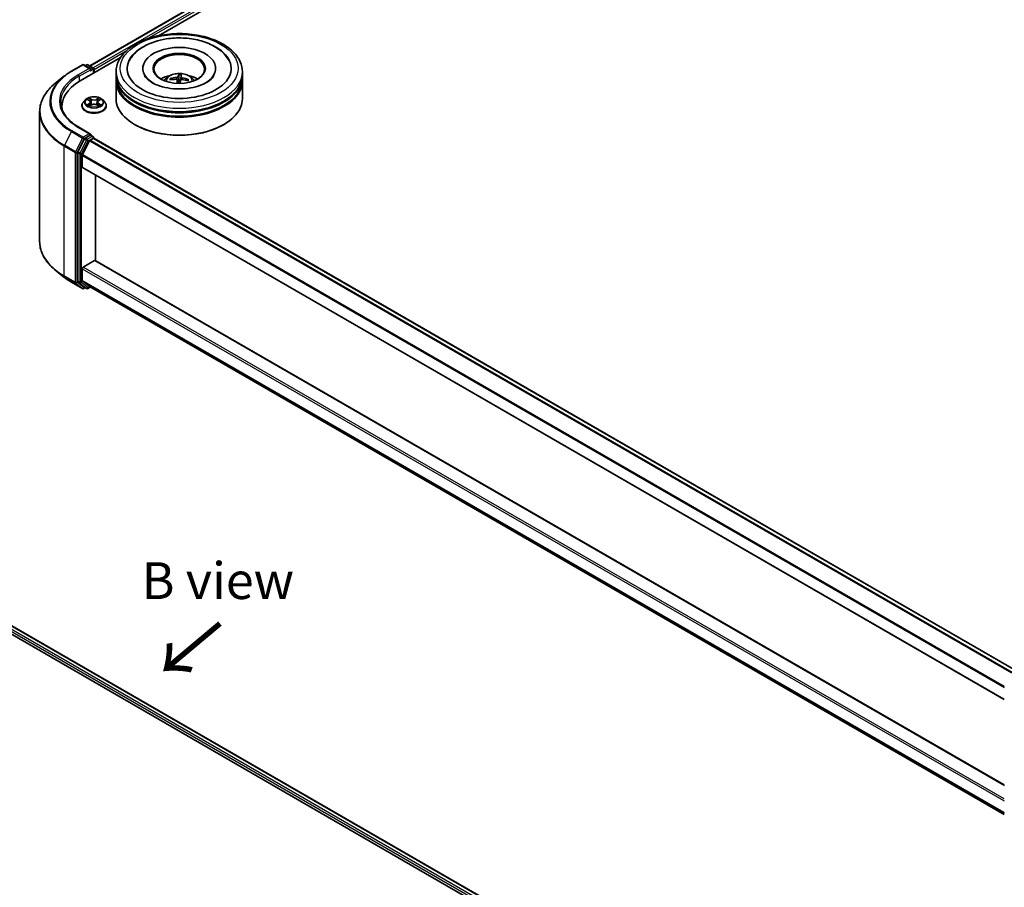
# Model space of a CAD drawing. Units: millimetres. Extents: x 0 to 8076, y 0 to 1546.
# Drawn here: x 238 to 405, y 466 to 613 of the extents above; entities that cross this region are included whole.
import ezdxf

# ---------------------------------------------------------------- set-up
doc = ezdxf.new("R2010")
doc.units = ezdxf.units.MM
for name, color, linetype, lineweight in [('Dimension (ISO)', 7, 'Continuous', 18), ('Dimension (ISO) @ 1', 7, 'Continuous', 18), ('Symbol (ISO)', 7, 'Continuous', 18), ('Visible (ISO)', 7, 'Continuous', 35), ('Visible Narrow (ISO)', 7, 'Continuous', 25)]:
    doc.layers.add(name, color=color, linetype=linetype, lineweight=lineweight)
doc.styles.add('Note Text (TK)', font='MS PGothic.ttf')
doc.dimstyles.new('Default - Method 1b (TK)', dxfattribs={"dimscale": 2.5, "dimtxt": 2.5, "dimasz": 2.5, "dimexe": 1, "dimexo": 1.5, "dimgap": 1, "dimtad": 1, "dimtoh": 1, "dimrnd": 1e-08, "dimdsep": 46, "dimtxsty": 'Note Text (TK)', "dimblk": 'OPEN', "dimcen": 0.09, "dimdle": 5, "dimclrd": 100, "dimclre": 100, "dimclrt": 7, "dimadec": 1, "dimazin": 1, "dimtfac": 1, "dimtmove": 0, "dimatfit": 3, "dimldrblk": 'OPEN', "dimfxl": 0, "dimtolj": 1, "dimlwd": -1, "dimlwe": -1, "dimarcsym": 0})

# ---------------------------------------------------------------- blocks, each defined once
blk = doc.blocks.new('_Open')
at = {"color": 0, "linetype": 'ByBlock', "lineweight": -2}
for p, q in [((-1, 0.167), (0, 0)), ((-1, -0.167), (0, 0)), ((0, 0), (-1, 0))]:
    blk.add_line(p, q, dxfattribs=at)
blk = doc.blocks.new('*D42')
at = {"layer": 'Defpoints', "color": 0, "transparency": 16777216}
for p in [(80.51, 475.47), (262.34, 370.5), (204, 336.82)]:
    blk.add_point(p, dxfattribs=at)
at = {"layer": 'Dimension (ISO)', "color": 100, "transparency": 16777216}
for p, q in [((76.76, 473.31), (19.67, 440.35)), ((27.59, 438.67), (198.59, 339.94)), ((258.59, 368.33), (201.5, 335.37))]:
    blk.add_line(p, q, dxfattribs=at)
at = {"layer": 'Dimension (ISO)', "color": 100, "transparency": 16777216, "xscale": 6.25, "yscale": 6.25, "zscale": 6.25}
for p, rotation in [((22.17, 441.79), 149.9999999999986), ((204, 336.82), 329.9999999999986)]:
    blk.add_blockref('_Open', p, dxfattribs=dict(at, rotation=rotation))
at = {"layer": 'Dimension (ISO)', "color": 7, "transparency": 16777216, "insert": (110.64, 396.55), "char_height": 6.25, "attachment_point": 4, "rotation": 330, "style": 'Note Text (TK)'}
blk.add_mtext('\\A1;{\\Q30.000;\\W0.816;\\H0.816x;360}', dxfattribs=at)

msp = doc.modelspace()

# ---------------------------------------------------------------- linework, layer by layer
at = {"layer": 'Visible (ISO)'}
for p, q in [((249.9604, 605.4604), (325.6652, 649.1686)), ((261.6267, 610.5724), (326.595, 648.0819)), ((248.3237, 602.8919), (255.1773, 606.8488)), ((246.8733, 604.5528), (248.7421, 605.6318)), ((250.1037, 604.9694), (248.9564, 605.6318)), ((249.4496, 605.6315), (249.2032, 605.4893)), ((249.6639, 605.6315), (250.5017, 605.1479)), ((250.6088, 604.2112), (250.6088, 604.9623)), ((250.6976, 604.2624), (250.6976, 604.8457)), ((258.9642, 605.0206), (258.9642, 604.8806)), ((271.3213, 605.0206), (271.3213, 604.8806)), ((245.5971, 603.6916), (244.2464, 602.6223)), ((254.4285, 603.8542), (254.4285, 604.4374)), ((254.4285, 603.096), (254.4285, 603.6792)), ((254.4285, 599.8884), (254.4285, 602.9211)), ((263.7865, 603.1155), (263.7037, 603.2656)), ((264.816, 603.0456), (264.878, 602.4684)), ((265.0896, 603.9183), (265.0994, 603.0139)), ((265.4068, 603.0585), (265.4921, 603.8948)), ((266.6226, 603.0946), (266.5288, 602.9396)), ((275.857, 603.8542), (275.857, 604.4374)), ((275.857, 603.096), (275.857, 603.6792)), ((275.857, 599.8884), (275.857, 602.9211)), ((249.2327, 599.6898), (248.8784, 599.2945)), ((249.5805, 599.7327), (249.8839, 599.5513)), ((251.5112, 599.5513), (251.8146, 599.7327)), ((252.1624, 599.6898), (252.5167, 599.2945)), ((245.2483, 598.6053), (245.2483, 598.0985)), ((248.6261, 598.6636), (248.6261, 598.6874)), ((249.9404, 598.6507), (250.2563, 598.8268)), ((250.0712, 599.3016), (250.1297, 598.7562)), ((251.1388, 598.8268), (251.4548, 598.6507)), ((251.324, 599.3016), (251.2654, 598.7562)), ((252.769, 598.6636), (252.769, 598.6874)), ((241.4626, 597.6671), (241.4626, 575.6318)), ((250.1037, 593.8883), (248.1278, 595.0291)), ((257.6676, 595.4559), (257.5666, 595.5143)), ((272.6179, 595.4559), (272.7189, 595.5143)), ((249.0868, 593.0633), (247.9548, 590.8411)), ((250.041, 593.6771), (249.2032, 593.1935)), ((250.0109, 592.8433), (250.546, 593.1523)), ((250.1415, 593.6916), (250.5017, 593.4836)), ((250.6088, 593.2981), (250.6088, 593.1728)), ((250.6532, 593.1629), (407.0692, 502.8561)), ((249.8945, 592.7131), (248.7124, 590.3926)), ((247.9197, 590.7088), (247.9197, 568.8846)), ((248.6773, 588.2824), (248.6773, 590.2603)), ((248.7216, 588.1843), (405.0871, 497.9067)), ((250.9501, 572.4041), (250.9501, 586.8977)), ((248.8288, 571.2818), (250.7986, 572.4191)), ((405.0871, 483.413), (250.9057, 572.4297)), ((245.5971, 569.6073), (244.2464, 570.6766)), ((248.6773, 569.0415), (248.6773, 571.0194)), ((246.8733, 568.746), (248.7421, 567.6671)), ((247.9548, 568.7929), (249.0868, 567.8778)), ((248.7124, 568.9497), (249.8945, 567.9942)), ((249.4496, 567.6673), (249.0961, 567.8715)), ((249.6639, 567.6673), (250.0614, 567.8968)), ((249.9038, 567.9879), (405.0871, 478.3927)), ((249.2032, 567.8096), (248.9564, 567.6671)), ((176.98, 543.4186), (338.6044, 450.1047)), ((180.4507, 542.9216), (336.8667, 452.6148))]:
    msp.add_line(p, q, dxfattribs=at)
for centre, start, end in [((248.8493, 605.4462), 60, 120), ((249.5568, 605.446), 60, 120), ((250.3945, 604.9623), 0, 60), ((250.3945, 593.2981), 0, 60), ((248.8493, 567.8527), 240, 300), ((249.5568, 567.8529), 240, 300)]:
    msp.add_arc(centre, 0.2143, start, end, dxfattribs=at)
for centre, major_axis, ratio, start_param, end_param in [((265.1428, 605.0206), (8.8214, 0), 0.57735027, 2.28770637, 7.13707159), ((265.1428, 605.0206), (6.1786, 0), 0.57735027, 5.47106557, 10.23689769), ((265.1428, 604.904), (-4.2857, 0), 0.57735027, 2.37272528, 7.05205268), ((249.8894, 604.8457), (0.303, 0), 0.57735027, 0, 1.57079633), ((250.041, 604.7582), (-0.1071, -0.1856), 0.57735027, 0.78539816, 2.35619449), ((250.546, 604.9331), (0.1071, -0.1856), 0.57735027, 0.78539816, 2.27482892), ((255.7483, 598.6053), (-10.5, 0), 0.57735027, 5.49778714, 6.39521013), ((265.1428, 603.6792), (10.7143, 0), 0.57735027, 3.12745005, 6.29732791), ((265.1428, 602.9211), (10.7143, 0), 0.57735027, 3.12745005, 6.29732791), ((265.1428, 603.8542), (-10.7143, 0), 0.57735027, 0, 3.14159265), ((265.1428, 603.096), (-10.7143, 0), 0.57735027, 0, 3.14159265), ((265.1428, 601.5213), (-4.2857, 0), 0.57735027, 5.07628371, 5.53058844), ((265.1579, 599.6025), (4.5173, -1.0678), 0.75364577, 1.86561428, 2.10459857), ((265.1378, 599.488), (-4.6193, 0.4561), 0.8626963, 4.89814402, 5.13712831), ((265.2425, 599.5427), (0.198, -4.6376), 0.09089464, 3.85807885, 4.02487408), ((265.2415, 599.5368), (0.0761, 4.6412), 0.17378036, 0.26613563, 0.50511992), ((265.1428, 602.3952), (1.0725, 0), 0.57735027, 1.35822406, 1.61120793), ((265.044, 599.5543), (0.7375, 4.5828), 0.07314158, 0.73313001, 0.89459916), ((265.043, 599.5484), (0.4635, 4.6186), 0.00974414, 5.77114297, 6.01012727), ((265.1477, 599.6031), (4.6281, -0.3562), 0.76205751, 1.28962756, 1.52861185), ((265.1276, 599.4886), (-4.441, 1.3503), 0.85428455, 4.60901533, 4.84799963), ((265.1428, 601.5213), (-4.2857, 0), 0.57735027, 3.89418952, 4.34849425), ((265.1428, 599.8884), (10.7143, 0), 0.57735027, 3.14159265, 6.28318531), ((265.1428, 603.6792), (-10.5714, 0), 0.57735027, 0.47828403, 2.66330862), ((265.1428, 602.9211), (-10.5714, 0), 0.57735027, 0.47828403, 2.66330862), ((255.7483, 597.4389), (-10.7143, 0), 0.57735027, 6.08255579, 6.13021947), ((265.1428, 599.7717), (10.5714, 0), 0.57735027, 3.92699082, 5.49778714), ((249.2032, 593.0185), (0.1071, 0.1856), 0.57735027, 0.78539816, 1.66145621), ((249.8894, 593.7646), (0.303, 0), 0.57735027, 0, 1.57079633), ((250.041, 593.8521), (0.1071, -0.1856), 0.57735027, 0.15954809, 0.78539816), ((250.546, 592.9773), (0.1071, 0.1856), 0.57735027, 0, 0.78539816), ((250.0109, 592.6683), (-0.1071, -0.1856), 0.57735027, 3.92699082, 4.80304887), ((248.0712, 590.7963), (0.1071, 0.1856), 0.57735027, 1.66145621, 2.35619449), ((248.8288, 590.3478), (-0.1071, -0.1856), 0.57735027, 4.80304887, 5.49778714), ((248.8288, 588.3699), (-0.1071, -0.1856), 0.57735027, 5.49778714, 6.28318531), ((248.8288, 571.1068), (-0.1071, -0.1856), 0.57735027, 3.92699082, 5.49778714), ((250.7986, 572.2441), (0.1071, 0.1856), 0.57735027, 0, 0.78539816), ((248.0712, 568.9721), (-0.1071, -0.1856), 0.57735027, 5.49778714, 6.19252542), ((248.8288, 569.129), (-0.1071, -0.1856), 0.57735027, 5.49778714, 6.19252542), ((249.2032, 568.0571), (-0.1071, -0.1856), 0.57735027, 6.19252542, 6.28318531), ((250.0109, 568.1734), (-0.1071, -0.1856), 0.57735027, 6.19252542, 6.28318531)]:
    msp.add_ellipse(centre, major_axis=major_axis, ratio=ratio, start_param=start_param, end_param=end_param, dxfattribs=at)
msp.add_ellipse((265.1428, 605.0206), major_axis=(4.4286, 0), ratio=0.57735027, dxfattribs=at)
for points, knots in [([(254.4285, 604.4374), (254.4285, 605.1002), (254.5945, 605.7606), (255.2361, 607.0315), (255.7292, 607.6368), (257.0145, 608.7529), (257.8284, 609.2537), (259.6769, 610.0764), (260.7145, 610.3957), (262.8971, 610.821), (264.0411, 610.9278), (266.3251, 610.9225), (267.4648, 610.8109), (269.6338, 610.3783), (270.6625, 610.0569), (272.5104, 609.2252), (273.3288, 608.7142), (274.6535, 607.5401), (275.165, 606.8771), (275.7279, 605.6068), (275.857, 605.0228), (275.857, 604.4374)], [5.49778714, 5.49778714, 5.49778714, 5.49778714, 5.78139221, 5.78139221, 6.08459158, 6.08459158, 6.41185391, 6.41185391, 6.74313191, 6.74313191, 7.07260039, 7.07260039, 7.40121853, 7.40121853, 7.73072324, 7.73072324, 8.06201837, 8.06201837, 8.38889414, 8.38889414, 8.6393798, 8.6393798, 8.6393798, 8.6393798]), ([(256.7016, 606.3599), (256.8154, 606.5764), (256.9467, 606.784), (257.5038, 607.5393), (258.0304, 608.0206), (259.3187, 608.8929), (260.1044, 609.265), (261.5891, 609.7578), (262.2594, 609.918), (262.949, 610.0264)], [5.27312334, 5.27312334, 5.27312334, 5.27312334, 5.38103306, 5.38103306, 5.68453346, 5.68453346, 6.02748757, 6.02748757, 6.28318531, 6.28318531, 6.28318531, 6.28318531]), ([(262.949, 610.0264), (263.8755, 610.1722), (264.8367, 610.2243), (266.7354, 610.1391), (267.6726, 610.0026), (269.4484, 609.5449), (270.286, 609.2227), (271.7784, 608.3952), (272.4347, 607.889), (273.1972, 606.9981), (273.4107, 606.6893), (273.5839, 606.3599)], [0, 0, 0, 0, 0.34356971, 0.34356971, 0.6858929, 0.6858929, 1.03126106, 1.03126106, 1.37789472, 1.37789472, 1.54211152, 1.54211152, 1.54211152, 1.54211152]), ([(245.5971, 603.6916), (245.6745, 603.7529), (245.7535, 603.8134), (245.9146, 603.933), (245.9968, 603.992), (246.1641, 604.1085), (246.2493, 604.166), (246.4226, 604.2793), (246.5107, 604.3352), (246.6899, 604.4453), (246.7809, 604.4995), (246.8733, 604.5528)], [2.986331736, 2.986331736, 2.986331736, 2.986331736, 3.01738392, 3.01738392, 3.048436103, 3.048436103, 3.079488287, 3.079488287, 3.11054047, 3.11054047, 3.141592654, 3.141592654, 3.141592654, 3.141592654]), ([(271.0549, 603.8445), (271.0107, 603.7604), (270.9554, 603.6721), (270.7016, 603.331), (270.4175, 603.0586), (269.6816, 602.564), (269.2459, 602.3403), (268.2421, 601.9603), (267.6718, 601.8053), (266.4511, 601.5922), (265.7995, 601.5361), (264.4908, 601.5356), (263.8339, 601.592), (262.5957, 601.8088), (262.0139, 601.9685), (260.9952, 602.3601), (260.5558, 602.5905), (259.8568, 603.0726), (259.595, 603.3231), (259.3404, 603.6556), (259.2789, 603.7526), (259.2306, 603.8445)], [2.13153068, 2.13153068, 2.13153068, 2.13153068, 2.24272393, 2.24272393, 2.54652555, 2.54652555, 2.82729225, 2.82729225, 3.11395068, 3.11395068, 3.40687346, 3.40687346, 3.70209298, 3.70209298, 3.99500318, 3.99500318, 4.28147489, 4.28147489, 4.56220192, 4.56220192, 4.68370418, 4.68370418, 4.68370418, 4.68370418]), ([(262.5865, 602.9327), (262.6661, 603.0701), (262.7599, 603.192), (263.0323, 603.4803), (263.2244, 603.6214), (263.6804, 603.8788), (263.9514, 603.9793), (264.525, 604.1188), (264.8288, 604.1537), (265.4333, 604.1552), (265.7338, 604.1226), (266.3193, 603.9853), (266.6045, 603.8808), (267.1245, 603.5839), (267.3642, 603.3955), (267.6102, 603.0746), (267.6567, 603.0058), (267.699, 602.9327)], [4.93385738, 4.93385738, 4.93385738, 4.93385738, 5.11070226, 5.11070226, 5.40805966, 5.40805966, 5.78331961, 5.78331961, 6.1777445, 6.1777445, 6.56758086, 6.56758086, 6.96184866, 6.96184866, 7.33615454, 7.33615454, 7.43023362, 7.43023362, 7.43023362, 7.43023362]), ([(263.5928, 603.3069), (263.6025, 603.3095), (263.6139, 603.311), (263.635, 603.3104), (263.6482, 603.3077), (263.6687, 603.2998), (263.6797, 603.2931), (263.6936, 603.2805), (263.6995, 603.273), (263.7037, 603.2656)], [0.0145600729, 0.0145600729, 0.0145600729, 0.0145600729, 0.0187226824, 0.0187226824, 0.0234298311, 0.0234298311, 0.0280690561, 0.0280690561, 0.0318102328, 0.0318102328, 0.0318102328, 0.0318102328]), ([(264.6154, 603.1704), (264.6446, 603.1702), (264.6749, 603.1661), (264.7288, 603.1497), (264.7524, 603.1375), (264.7877, 603.1094), (264.8017, 603.0917), (264.815, 603.058), (264.8173, 603.0429), (264.8164, 603.0281)], [0, 0, 0, 0, 0.0124997785, 0.0124997785, 0.0249995571, 0.0249995571, 0.0375236714, 0.0375236714, 0.0466766062, 0.0466766062, 0.0466766062, 0.0466766062]), ([(264.9177, 603.6048), (264.913, 603.5904), (264.9021, 603.5751), (264.8692, 603.5467), (264.8471, 603.5336), (264.7991, 603.5129), (264.77, 603.5038), (264.7169, 603.4931), (264.6937, 603.4901), (264.6714, 603.4887)], [0, 0, 0, 0, 0.0124997785, 0.0124997785, 0.0249995571, 0.0249995571, 0.0375236714, 0.0375236714, 0.0466766062, 0.0466766062, 0.0466766062, 0.0466766062]), ([(265.0896, 603.9183), (265.0895, 603.9276), (265.0897, 603.938), (265.0906, 603.9576), (265.0917, 603.97), (265.0941, 603.9887), (265.0958, 603.9984), (265.099, 604.0104), (265.101, 604.0153), (265.1027, 604.018)], [0.0427285001, 0.0427285001, 0.0427285001, 0.0427285001, 0.0464696768, 0.0464696768, 0.0511089018, 0.0511089018, 0.0558160505, 0.0558160505, 0.05997866, 0.05997866, 0.05997866, 0.05997866]), ([(265.3678, 602.9958), (265.3725, 603.0152), (265.3834, 603.0349), (265.4163, 603.0687), (265.4384, 603.0828), (265.4864, 603.1028), (265.5155, 603.11), (265.5686, 603.1147), (265.5918, 603.1143), (265.6141, 603.1119)], [0, 0, 0, 0, 0.0124997785, 0.0124997785, 0.0249995571, 0.0249995571, 0.0375236714, 0.0375236714, 0.0466766062, 0.0466766062, 0.0466766062, 0.0466766062]), ([(265.6701, 603.4302), (265.6409, 603.4355), (265.6106, 603.4439), (265.5567, 603.4656), (265.5331, 603.4789), (265.4979, 603.5063), (265.4838, 603.5221), (265.4705, 603.5497), (265.4682, 603.5615), (265.4691, 603.5724)], [0, 0, 0, 0, 0.0124997785, 0.0124997785, 0.0249995571, 0.0249995571, 0.0375236714, 0.0375236714, 0.0466766062, 0.0466766062, 0.0466766062, 0.0466766062]), ([(265.5015, 603.9947), (265.5013, 603.9918), (265.5009, 603.9869), (265.4999, 603.9747), (265.499, 603.965), (265.4972, 603.9462), (265.496, 603.9339), (265.4941, 603.9143), (265.493, 603.904), (265.4921, 603.8948)], [0.0145600729, 0.0145600729, 0.0145600729, 0.0145600729, 0.0187226824, 0.0187226824, 0.0234298311, 0.0234298311, 0.0280690561, 0.0280690561, 0.0318102328, 0.0318102328, 0.0318102328, 0.0318102328]), ([(266.6226, 603.0946), (266.6269, 603.1015), (266.6329, 603.1082), (266.647, 603.1192), (266.658, 603.1246), (266.6784, 603.1302), (266.6915, 603.1313), (266.7124, 603.1294), (266.7237, 603.1267), (266.7332, 603.1229)], [0.0427285001, 0.0427285001, 0.0427285001, 0.0427285001, 0.0464696768, 0.0464696768, 0.0511089018, 0.0511089018, 0.0558160505, 0.0558160505, 0.05997866, 0.05997866, 0.05997866, 0.05997866]), ([(244.2464, 602.6223), (243.8908, 602.3409), (243.5653, 602.0459), (242.9795, 601.4328), (242.7193, 601.1148), (242.269, 600.4602), (242.0789, 600.1237), (241.7728, 599.4374), (241.6567, 599.0876), (241.5017, 598.3809), (241.4626, 598.024), (241.4626, 597.6671)], [3.296853571, 3.296853571, 3.296853571, 3.296853571, 3.42288102, 3.42288102, 3.548908469, 3.548908469, 3.674935919, 3.674935919, 3.800963368, 3.800963368, 3.926990817, 3.926990817, 3.926990817, 3.926990817]), ([(252.1624, 599.6898), (252.0748, 599.7875), (251.9635, 599.8733), (251.7008, 600.021), (251.5478, 600.0818), (251.2194, 600.1705), (251.0442, 600.1986), (250.6889, 600.2201), (250.509, 600.2138), (250.1609, 600.1675), (249.9928, 600.1274), (249.6837, 600.016), (249.5429, 599.9444), (249.3517, 599.8075), (249.2876, 599.751), (249.2327, 599.6898)], [4.40455743, 4.40455743, 4.40455743, 4.40455743, 4.72557036, 4.72557036, 5.05999896, 5.05999896, 5.39307641, 5.39307641, 5.72438985, 5.72438985, 6.05612576, 6.05612576, 6.39010372, 6.39010372, 6.59101686, 6.59101686, 6.59101686, 6.59101686]), ([(250.0712, 599.3016), (250.0691, 599.321), (250.0646, 599.3403), (250.0512, 599.3778), (250.0423, 599.3961), (250.0204, 599.4314), (250.0074, 599.4483), (249.9779, 599.4806), (249.9613, 599.496), (249.9249, 599.525), (249.9051, 599.5386), (249.8839, 599.5513)], [3.988894173, 3.988894173, 3.988894173, 3.988894173, 4.130102476, 4.130102476, 4.271310779, 4.271310779, 4.412519082, 4.412519082, 4.553727385, 4.553727385, 4.694935688, 4.694935688, 4.694935688, 4.694935688]), ([(251.5112, 599.5513), (251.49, 599.5386), (251.4702, 599.525), (251.4338, 599.496), (251.4172, 599.4806), (251.3877, 599.4483), (251.3747, 599.4314), (251.3528, 599.3961), (251.3439, 599.3778), (251.3305, 599.3403), (251.3261, 599.321), (251.324, 599.3016)], [0.017453293, 0.017453293, 0.017453293, 0.017453293, 0.158661596, 0.158661596, 0.299869899, 0.299869899, 0.441078202, 0.441078202, 0.582286505, 0.582286505, 0.723494808, 0.723494808, 0.723494808, 0.723494808]), ([(248.1278, 595.0291), (247.7316, 595.2579), (247.3676, 595.5041), (246.7129, 596.0243), (246.4222, 596.2984), (245.9209, 596.8665), (245.7102, 597.1605), (245.3726, 597.7604), (245.2456, 598.0664), (245.0763, 598.6832), (245.034, 598.9942), (245.034, 599.3051)], [1.570796327, 1.570796327, 1.570796327, 1.570796327, 1.727875959, 1.727875959, 1.884955592, 1.884955592, 2.042035225, 2.042035225, 2.199114858, 2.199114858, 2.35619449, 2.35619449, 2.35619449, 2.35619449]), ([(248.8784, 599.2945), (248.8465, 599.2589), (248.8172, 599.222), (248.7644, 599.1461), (248.7408, 599.107), (248.6999, 599.0269), (248.6826, 598.9859), (248.6546, 598.9024), (248.644, 598.8598), (248.6297, 598.774), (248.6261, 598.7307), (248.6261, 598.6874)], [0.307831551, 0.307831551, 0.307831551, 0.307831551, 0.403344874, 0.403344874, 0.498858196, 0.498858196, 0.594371519, 0.594371519, 0.689884841, 0.689884841, 0.785398163, 0.785398163, 0.785398163, 0.785398163]), ([(248.6261, 598.6636), (248.6261, 598.5359), (248.6598, 598.4085), (248.7904, 598.1644), (248.8897, 598.0483), (249.1459, 597.8376), (249.305, 597.744), (249.6649, 597.5911), (249.8659, 597.5321), (250.2884, 597.4543), (250.5099, 597.4356), (250.9515, 597.4397), (251.1716, 597.4626), (251.5889, 597.548), (251.7861, 597.6106), (252.1383, 597.7701), (252.293, 597.8672), (252.5428, 598.0876), (252.6382, 598.2108), (252.7446, 598.4459), (252.769, 598.5547), (252.769, 598.6636)], [0.78539816, 0.78539816, 0.78539816, 0.78539816, 1.08510874, 1.08510874, 1.39751972, 1.39751972, 1.72201276, 1.72201276, 2.0477407, 2.0477407, 2.37249118, 2.37249118, 2.69684603, 2.69684603, 3.02168013, 3.02168013, 3.34747752, 3.34747752, 3.67139258, 3.67139258, 3.92699082, 3.92699082, 3.92699082, 3.92699082]), ([(249.7178, 598.8032), (249.7307, 598.7924), (249.7447, 598.7817), (249.7747, 598.7601), (249.7907, 598.7494), (249.8248, 598.7282), (249.8428, 598.7178), (249.8807, 598.6973), (249.9006, 598.6872), (249.9335, 598.6718), (249.9459, 598.6663), (249.9585, 598.6608)], [1.393308822, 1.393308822, 1.393308822, 1.393308822, 1.463458759, 1.463458759, 1.533608695, 1.533608695, 1.603758631, 1.603758631, 1.673908568, 1.673908568, 1.71478324, 1.71478324, 1.71478324, 1.71478324]), ([(251.1388, 598.8268), (251.0911, 598.8534), (251.037, 598.8754), (250.9204, 598.9088), (250.858, 598.9202), (250.7302, 598.9316), (250.6649, 598.9316), (250.5372, 598.9202), (250.4747, 598.9088), (250.3581, 598.8754), (250.304, 598.8534), (250.2563, 598.8268)], [4.72984227, 4.72984227, 4.72984227, 4.72984227, 5.03702022, 5.03702022, 5.34419817, 5.34419817, 5.65137612, 5.65137612, 5.95855407, 5.95855407, 6.26573201, 6.26573201, 6.26573201, 6.26573201]), ([(251.4366, 598.6608), (251.4493, 598.6663), (251.4617, 598.6718), (251.4945, 598.6872), (251.5144, 598.6973), (251.5523, 598.7178), (251.5704, 598.7282), (251.6044, 598.7494), (251.6205, 598.7601), (251.6505, 598.7817), (251.6644, 598.7924), (251.6774, 598.8032)], [2.99760574, 2.99760574, 2.99760574, 2.99760574, 3.038480413, 3.038480413, 3.108630349, 3.108630349, 3.178780285, 3.178780285, 3.248930222, 3.248930222, 3.319080158, 3.319080158, 3.319080158, 3.319080158]), ([(252.769, 598.6874), (252.769, 598.7307), (252.7654, 598.774), (252.7512, 598.8598), (252.7405, 598.9024), (252.7125, 598.9859), (252.6952, 599.0269), (252.6543, 599.107), (252.6308, 599.1461), (252.5779, 599.222), (252.5487, 599.2589), (252.5167, 599.2945)], [3.926990817, 3.926990817, 3.926990817, 3.926990817, 4.022504139, 4.022504139, 4.118017462, 4.118017462, 4.213530784, 4.213530784, 4.309044107, 4.309044107, 4.404557429, 4.404557429, 4.404557429, 4.404557429]), ([(250.041, 593.6771), (250.0601, 593.6882), (250.0807, 593.6954), (250.1169, 593.6997), (250.1323, 593.6969), (250.1415, 593.6916)], [0.1851472285, 0.1851472285, 0.1851472285, 0.1851472285, 0.1965284229, 0.1965284229, 0.2079096173, 0.2079096173, 0.2079096173, 0.2079096173]), ([(244.2464, 570.6766), (243.8908, 570.958), (243.5653, 571.253), (242.9795, 571.8661), (242.7193, 572.1841), (242.269, 572.8387), (242.0789, 573.1752), (241.7728, 573.8615), (241.6567, 574.2113), (241.5017, 574.918), (241.4626, 575.2749), (241.4626, 575.6318)], [1.726057244, 1.726057244, 1.726057244, 1.726057244, 1.852084693, 1.852084693, 1.978112143, 1.978112143, 2.104139592, 2.104139592, 2.230167041, 2.230167041, 2.35619449, 2.35619449, 2.35619449, 2.35619449]), ([(245.5971, 569.6073), (245.6745, 569.546), (245.7535, 569.4855), (245.9146, 569.3659), (245.9968, 569.3069), (246.1641, 569.1904), (246.2493, 569.1329), (246.4226, 569.0195), (246.5107, 568.9637), (246.6899, 568.8536), (246.7809, 568.7994), (246.8733, 568.746)], [4.557128063, 4.557128063, 4.557128063, 4.557128063, 4.588180247, 4.588180247, 4.61923243, 4.61923243, 4.650284613, 4.650284613, 4.681336797, 4.681336797, 4.71238898, 4.71238898, 4.71238898, 4.71238898])]:
    msp.add_open_spline(points, degree=3, knots=knots, dxfattribs=at)
msp.add_rational_spline([(265.0994, 603.0139), (265.0604, 602.6445), (265.0407, 602.4645)], [1, 1.42479695433, 1.78770518361], degree=2, dxfattribs=at)
at = {"layer": 'Visible Narrow (ISO)'}
for p, q in [((250.0232, 605.4241), (325.7724, 649.1579)), ((326.3075, 648.849), (250.5496, 605.1102)), ((259.689, 610.0369), (326.459, 648.5865)), ((250.6976, 604.8457), (256.1435, 607.9898)), ((246.9805, 604.5422), (248.8493, 605.6212)), ((249.8894, 605.0206), (248.0207, 603.9417)), ((248.1722, 603.6792), (250.1925, 604.8457)), ((248.8493, 605.6212), (249.8894, 605.0206)), ((249.266, 605.453), (249.5568, 605.6209)), ((249.5568, 605.6209), (250.3945, 605.1373)), ((250.041, 604.5832), (250.546, 604.8748)), ((250.3945, 605.1373), (250.1037, 604.9694)), ((250.546, 604.8748), (250.546, 604.175)), ((248.1722, 603.6792), (248.1722, 602.8026)), ((264.6714, 603.4887), (264.6697, 603.1655)), ((264.8164, 603.0281), (264.8761, 602.4684)), ((264.9177, 603.6048), (265.0374, 602.4645)), ((265.4691, 603.5724), (265.4147, 603.0652)), ((265.6701, 603.4302), (265.6651, 603.1061)), ((249.4787, 599.7811), (249.8656, 599.5498)), ((250.2737, 599.7855), (249.8731, 600.0088)), ((249.9972, 599.8845), (250.249, 599.7441)), ((250.249, 599.7441), (250.213, 599.2383)), ((251.522, 600.0088), (251.1214, 599.7855)), ((251.1461, 599.7441), (251.398, 599.8845)), ((251.1461, 599.7441), (251.1822, 599.2383)), ((251.5296, 599.5498), (251.9164, 599.7811)), ((249.8656, 599.0604), (249.4787, 598.8292)), ((249.648, 598.8742), (249.8912, 599.0196)), ((249.8731, 598.6014), (250.2737, 598.8248)), ((249.8912, 599.0196), (249.9163, 598.6799)), ((251.1214, 598.8248), (251.522, 598.6014)), ((251.504, 599.0196), (251.4789, 598.6799)), ((251.504, 599.0196), (251.7472, 598.8742)), ((251.9164, 598.8292), (251.5296, 599.0604)), ((248.0207, 595.0185), (249.8894, 593.9396)), ((246.8641, 594.2878), (245.6819, 591.9673)), ((246.8641, 594.2878), (248.7328, 593.2089)), ((248.8493, 593.339), (246.9805, 594.418)), ((248.7328, 593.2089), (247.5507, 590.8883)), ((247.8186, 590.7561), (249.0008, 593.0766)), ((249.8894, 593.9396), (248.8493, 593.339)), ((249.0008, 593.0766), (249.2032, 593.1935)), ((249.0868, 593.0633), (249.4404, 592.8592)), ((249.5568, 592.9894), (249.2032, 593.1935)), ((250.3945, 593.473), (249.5568, 592.9894)), ((249.7083, 592.7269), (250.546, 593.2106)), ((250.041, 593.6771), (250.3945, 593.473)), ((250.546, 593.2106), (250.546, 593.1523)), ((250.546, 593.1523), (407.0064, 502.8198)), ((245.6468, 591.835), (247.5156, 590.7561)), ((245.6468, 569.7996), (245.6468, 591.835)), ((247.5507, 590.8883), (245.6819, 591.9673)), ((249.4404, 592.8592), (248.3083, 590.637)), ((248.5763, 590.5047), (249.7083, 592.7269)), ((249.8945, 592.7131), (406.3023, 502.4111)), ((406.4713, 502.5109), (250.0109, 592.8433)), ((247.5156, 590.7561), (247.5156, 568.7207)), ((247.8186, 568.7207), (247.8186, 590.7561)), ((247.9197, 590.7088), (248.2732, 590.5047)), ((248.3083, 590.637), (247.9548, 590.8411)), ((248.2732, 590.5047), (248.2732, 568.6805)), ((248.5763, 568.6805), (248.5763, 590.5047)), ((248.6773, 590.2603), (405.0871, 499.9571)), ((405.1031, 500.1004), (248.7124, 590.3926)), ((405.0871, 497.9792), (248.6773, 588.2824)), ((405.0871, 481.066), (248.8288, 571.2818)), ((250.7986, 572.4191), (405.0871, 483.3405)), ((247.5156, 568.7207), (245.6468, 569.7996)), ((245.6819, 569.7079), (247.5507, 568.629)), ((246.8641, 568.7524), (245.6819, 569.7079)), ((248.6773, 571.0194), (405.0871, 480.7161)), ((248.7328, 567.6735), (246.8641, 568.7524)), ((247.5507, 568.629), (248.7328, 567.6735)), ((249.0008, 567.7652), (247.8186, 568.7207)), ((248.2732, 568.6805), (247.9197, 568.8846)), ((247.9548, 568.7929), (248.3083, 568.5887)), ((248.3083, 568.5887), (249.4404, 567.6737)), ((249.7083, 567.7654), (248.5763, 568.6805)), ((405.0871, 478.7382), (248.6773, 569.0415)), ((248.7124, 568.9497), (405.0871, 478.6667)), ((249.1405, 567.8459), (249.0008, 567.7652)), ((249.4404, 567.6737), (249.0868, 567.8778)), ((249.9987, 567.9331), (249.7083, 567.7654)), ((405.0871, 478.3937), (249.8945, 567.9942)), ((180.3435, 542.911), (336.8039, 452.5786)), ((179.6569, 542.3396), (336.2305, 451.9418)), ((336.328, 452.2354), (179.8084, 542.6021))]:
    msp.add_line(p, q, dxfattribs=at)
for centre, major_axis in [((265.1428, 605.0206), (-10, 0)), ((250.6976, 599.3051), (-1.5296, 0))]:
    msp.add_ellipse(centre, major_axis=major_axis, ratio=0.57735027, dxfattribs=at)
for centre, major_axis, ratio, start_param, end_param in [((246.9805, 604.3673), (-0.1071, 0.1856), 0.57735027, 5.49778714, 6.28318531), ((248.8493, 605.4462), (-0.1071, 0.1856), 0.57735027, 5.49778714, 6.28318531), ((248.8493, 605.4462), (0.1071, 0.1856), 0.57735027, 0, 0.78539816), ((249.5568, 605.446), (-0.1071, 0.1856), 0.57735027, 5.49778714, 6.28318531), ((249.5568, 605.446), (0.1071, 0.1856), 0.57735027, 0, 0.78539816), ((250.3945, 604.9623), (0.1071, 0.1856), 0.57735027, 0, 0.78539816), ((250.3945, 604.9623), (0.1071, -0.1856), 0.57735027, 0.78539816, 2.35619449), ((250.3945, 604.9623), (0.2143, 0), 0.57735027, 5.49778714, 6.28318531), ((255.7483, 599.4172), (-12.5643, 0), 0.57735027, 5.65304806, 7.06858347), ((255.7483, 599.4801), (-12.3996, 0), 0.57735027, 5.49778714, 7.06858347), ((255.7483, 599.4801), (-10.9286, 0), 0.57735027, 5.49778714, 7.06858347), ((255.7483, 599.3051), (-10.7143, 0), 0.57735027, 5.49778714, 6.28318531), ((248.0207, 603.7667), (-0.1071, 0.1856), 0.57735027, 3.92699082, 5.49778714), ((265.1428, 604.4374), (-10.7143, 0), 0.57735027, 0, 3.14159265), ((265.1428, 602.8802), (-2.192, 0), 0.57735027, 3.07614718, 6.34863078), ((265.1428, 603.0998), (-1.591, 0), 0.57735027, 6.05574283, 6.30834818), ((265.1428, 603.0639), (-1.4808, 0), 0.57735027, 6.0450211, 6.2452443), ((265.1428, 603.0639), (1.4808, 0), 0.57735027, 1.33263212, 1.60668093), ((265.1428, 603.0998), (-1.591, 0), 0.57735027, 4.4849465, 4.73755186), ((265.1428, 603.0639), (1.4808, 0), 0.57735027, 6.11309983, 6.31906991), ((265.1428, 603.0998), (1.591, 0), 0.57735027, 6.05574283, 6.30834818), ((255.7483, 597.7791), (-14.236, 0), 0.57735027, 5.65304806, 7.06858347), ((250.6976, 599.2521), (-1.6494, 0), 0.57735027, 5.8056187, 9.90234457), ((250.6976, 599.3051), (-1.4715, 0), 0.57735027, 5.30710262, 5.68847167), ((250.6976, 599.1432), (1.1516, 0), 0.57735027, 2.17629431, 2.42062218), ((249.8656, 599.5207), (0.0183, 0.0307), 0.58733849, 0, 0.79427846), ((249.4267, 599.3051), (0.6101, 0), 0.57735027, 5.51524044, 7.05113018), ((249.9725, 599.8723), (-0.0292, -0.0206), 0.18497367, 1.04331702, 2.43849919), ((250.0603, 599.6876), (-0.0344, -0.0095), 0.22291783, 3.85158054, 5.20700366), ((250.2737, 599.7563), (-0.0174, -0.0312), 0.56718618, 3.91841516, 5.40194502), ((250.6976, 600.0123), (0.6457, 0), 0.57735027, 3.94444411, 5.48033385), ((250.6976, 600.0389), (-0.6101, 0), 0.57735027, 0.80285146, 2.3387412), ((251.1214, 599.7563), (0.0174, -0.0312), 0.56718618, 0.88124028, 2.36477015), ((251.9684, 599.3051), (-0.6101, 0), 0.57735027, 5.51524044, 7.05113018), ((251.3348, 599.6876), (-0.0344, 0.0095), 0.22291783, 4.2177743, 5.57319742), ((250.6976, 599.1432), (1.1516, 0), 0.57735027, 0.72097047, 0.96529834), ((251.4227, 599.8723), (-0.0292, 0.0206), 0.18497367, 0.70309346, 2.09827563), ((251.5296, 599.5207), (-0.0183, 0.0307), 0.58733849, 5.48890685, 6.28318531), ((250.6976, 599.3051), (-1.4715, 0), 0.57735027, 3.7363063, 4.11767534), ((250.6976, 598.7509), (-2.0483, 0), 0.57735027, 5.8056187, 9.90234457), ((250.6976, 598.6874), (-2.0714, 0), 0.57735027, 0, 3.14159265), ((250.6976, 598.6636), (2.0714, 0), 0.57735027, 3.14159265, 6.28318531), ((250.6976, 599.3051), (1.4715, 0), 0.57735027, 3.7363063, 4.11767534), ((249.6736, 598.8624), (-0.0069, -0.035), 0.77975364, 4.52690487, 5.92208704), ((249.777, 598.7882), (-0.0304, -0.0188), 0.72973605, 5.16344533, 5.77548257), ((249.8656, 599.0313), (0.0183, -0.0307), 0.58733849, 0.86378433, 2.3473142), ((249.4267, 599.2785), (0.6457, 0), 0.57735027, 5.51524044, 6.34508866), ((250.1883, 599.2261), (-0.0344, -0.0095), 0.22288452, 3.85157383, 5.20261978), ((250.2737, 598.7956), (-0.0174, 0.0312), 0.56718618, 5.5063628, 6.28318531), ((250.6976, 598.5714), (0.6101, 0), 0.57735027, 0.80285146, 2.3387412), ((251.1214, 598.7956), (0.0174, 0.0312), 0.56718618, 0, 0.7768225), ((251.2069, 599.2261), (-0.0344, 0.0095), 0.22288452, 4.22215818, 5.57320413), ((251.9684, 599.2785), (-0.6457, 0), 0.57735027, 6.22128195, 7.05113018), ((251.5296, 599.0313), (-0.0183, -0.0307), 0.58733849, 3.93587111, 5.41940097), ((250.6976, 599.3051), (1.4715, 0), 0.57735027, 5.30710262, 5.68847167), ((251.6181, 598.7882), (-0.0304, 0.0188), 0.72973605, 3.64929539, 4.26133263), ((251.7216, 598.8624), (0.0069, -0.035), 0.77975364, 0.36109827, 1.75628044), ((255.7483, 597.6671), (-14.2857, 0), 0.57735027, 0, 0.78539816), ((248.0207, 594.8436), (0.1071, 0.1856), 0.57735027, 0, 0.78539816), ((246.9805, 594.243), (-0.1071, -0.1856), 0.57735027, 3.92699082, 4.80304887), ((248.8493, 593.1641), (-0.1071, -0.1856), 0.57735027, 3.92699082, 4.80304887), ((248.8493, 593.1641), (-0.1909, 0.0973), 0.07392213, 0.95337534, 2.52417167), ((248.8493, 593.1641), (0.1071, -0.1856), 0.57735027, 0.78539816, 2.35619449), ((249.5568, 592.8144), (-0.1071, -0.1856), 0.57735027, 3.92699082, 4.80304887), ((249.5568, 592.8144), (0.1071, -0.1856), 0.57735027, 0.78539816, 2.35619449), ((250.3945, 593.2981), (0.1071, 0.1856), 0.57735027, 0, 0.78539816), ((250.3945, 593.2981), (0.1071, -0.1856), 0.57735027, 0.78539816, 2.35619449), ((250.3945, 593.2981), (0.2143, 0), 0.57735027, 5.49778714, 6.28318531), ((245.7983, 591.9225), (0.1071, 0.1856), 0.57735027, 1.66145621, 2.35619449), ((249.5568, 592.8144), (-0.1909, 0.0973), 0.07392213, 0.95337534, 2.52417167), ((247.6671, 590.8435), (-0.1071, -0.1856), 0.57735027, 4.80304887, 5.49778714), ((247.6671, 590.8435), (-0.2143, 0), 0.57735027, 0.78539816, 2.35619449), ((247.6671, 590.8435), (0.1909, -0.0973), 0.07392213, 4.094968, 5.66576432), ((248.4247, 590.5922), (-0.1071, -0.1856), 0.57735027, 4.80304887, 5.49778714), ((248.4247, 590.5922), (-0.2143, 0), 0.57735027, 0.78539816, 2.35619449), ((248.4247, 590.5922), (0.1909, -0.0973), 0.07392213, 4.094968, 5.66576432), ((255.7483, 575.6318), (-14.2857, 0), 0.57735027, 0, 0.78539816), ((255.7483, 575.5198), (14.236, 0), 0.57735027, 3.7717299, 3.92699082), ((255.7483, 573.8817), (-12.5643, 0), 0.57735027, 0.63013725, 0.78539816), ((245.7983, 569.8871), (-0.1071, -0.1856), 0.57735027, 5.49778714, 6.19252542), ((246.9805, 568.9316), (-0.1071, -0.1856), 0.57735027, 6.19252542, 6.28318531), ((247.6671, 568.8082), (0.2143, 0), 0.57735027, 3.92699082, 5.49778714), ((247.6671, 568.8082), (-0.1071, -0.1856), 0.57735027, 5.49778714, 6.19252542), ((247.6671, 568.8082), (-0.1347, -0.1667), 0.8131434, 0.12734403, 1.69814035), ((248.4247, 568.768), (0.2143, 0), 0.57735027, 3.92699082, 5.49778714), ((248.4247, 568.768), (-0.1071, -0.1856), 0.57735027, 5.49778714, 6.19252542), ((248.4247, 568.768), (-0.1347, -0.1667), 0.8131434, 0.12734403, 1.69814035), ((248.8493, 567.8527), (-0.1347, -0.1667), 0.8131434, 0.12734403, 1.69814035), ((248.8493, 567.8527), (-0.1071, -0.1856), 0.57735027, 6.19252542, 6.28318531), ((248.8493, 567.8527), (0.1071, -0.1856), 0.57735027, 0, 0.78539816), ((249.5568, 567.8529), (-0.1347, -0.1667), 0.8131434, 0.12734403, 1.69814035), ((249.5568, 567.8529), (-0.1071, -0.1856), 0.57735027, 6.19252542, 6.28318531), ((249.5568, 567.8529), (0.1071, -0.1856), 0.57735027, 0, 0.78539816)]:
    msp.add_ellipse(centre, major_axis=major_axis, ratio=ratio, start_param=start_param, end_param=end_param, dxfattribs=at)
for points, knots in [([(249.6496, 599.6914), (249.6439, 599.6979), (249.6377, 599.704), (249.6158, 599.7233), (249.5988, 599.7347), (249.565, 599.753), (249.5485, 599.7602), (249.5142, 599.7724), (249.4964, 599.7774), (249.4787, 599.7811)], [0.0019082576, 0.0019082576, 0.0019082576, 0.0019082576, 0.0059340385, 0.0059340385, 0.0154285, 0.0154285, 0.0237449879, 0.0237449879, 0.0323943032, 0.0323943032, 0.0323943032, 0.0323943032]), ([(249.4787, 599.7811), (249.4948, 599.7751), (249.511, 599.7683), (249.5425, 599.7537), (249.5577, 599.7459), (249.5752, 599.7359), (249.5778, 599.7343), (249.5805, 599.7327)], [-0.0323943032, -0.0323943032, -0.0323943032, -0.0323943032, -0.0237449879, -0.0237449879, -0.0154285, -0.0154285, -0.013913302, -0.013913302, -0.013913302, -0.013913302]), ([(249.9972, 599.8845), (249.9855, 599.8959), (249.9742, 599.9076), (249.9455, 599.9375), (249.9286, 599.9553), (249.8989, 599.9851), (249.8859, 599.9975), (249.8731, 600.0088)], [-0.0320559737, -0.0320559737, -0.0320559737, -0.0320559737, -0.0236501899, -0.0236501899, -0.0102009359, -0.0102009359, 0.0003383294, 0.0003383294, 0.0003383294, 0.0003383294]), ([(249.8731, 600.0088), (249.8811, 599.9964), (249.889, 599.9821), (249.9082, 599.9466), (249.9195, 599.9245), (249.9414, 599.8867), (249.9506, 599.8718), (249.9611, 599.8572)], [-0.0003383294, -0.0003383294, -0.0003383294, -0.0003383294, 0.0102009359, 0.0102009359, 0.0236501899, 0.0236501899, 0.0320559737, 0.0320559737, 0.0320559737, 0.0320559737]), ([(249.9611, 599.8572), (249.9791, 599.8324), (249.9952, 599.8054), (250.0226, 599.749), (250.0339, 599.7195), (250.0421, 599.6898)], [-0.0289828459, -0.0289828459, -0.0289828459, -0.0289828459, -0.0145850634, -0.0145850634, 0, 0, 0, 0]), ([(250.0851, 599.6998), (250.076, 599.7324), (250.0638, 599.765), (250.0341, 599.8273), (250.0166, 599.857), (249.9972, 599.8845)], [0, 0, 0, 0, 0.0145850634, 0.0145850634, 0.0289828459, 0.0289828459, 0.0289828459, 0.0289828459]), ([(250.0421, 599.6898), (250.0635, 599.6129), (250.0848, 599.536), (250.1275, 599.3822), (250.1488, 599.3052), (250.1702, 599.2283)], [-0.0687798542, -0.0687798542, -0.0687798542, -0.0687798542, -0.0343899271, -0.0343899271, 0, 0, 0, 0]), ([(250.213, 599.2383), (250.1917, 599.3152), (250.1703, 599.3921), (250.1277, 599.546), (250.1064, 599.6229), (250.0851, 599.6998)], [0, 0, 0, 0, 0.0343899271, 0.0343899271, 0.0687798542, 0.0687798542, 0.0687798542, 0.0687798542]), ([(251.3101, 599.6998), (251.2888, 599.6229), (251.2674, 599.546), (251.2248, 599.3921), (251.2035, 599.3152), (251.1822, 599.2383)], [0, 0, 0, 0, 0.0343899271, 0.0343899271, 0.0687798542, 0.0687798542, 0.0687798542, 0.0687798542]), ([(251.225, 599.2283), (251.2463, 599.3052), (251.2676, 599.3822), (251.3103, 599.536), (251.3317, 599.6129), (251.353, 599.6898)], [-0.0687798542, -0.0687798542, -0.0687798542, -0.0687798542, -0.0343899271, -0.0343899271, 0, 0, 0, 0]), ([(251.398, 599.8845), (251.3784, 599.8568), (251.3609, 599.8269), (251.3312, 599.7646), (251.3191, 599.7322), (251.3101, 599.6998)], [0, 0, 0, 0, 0.014491423, 0.014491423, 0.0289828459, 0.0289828459, 0.0289828459, 0.0289828459]), ([(251.353, 599.6898), (251.3612, 599.7193), (251.3724, 599.7486), (251.3997, 599.8051), (251.4159, 599.8322), (251.4341, 599.8572)], [-0.0289828459, -0.0289828459, -0.0289828459, -0.0289828459, -0.014491423, -0.014491423, 0, 0, 0, 0]), ([(251.522, 600.0088), (251.5115, 599.9995), (251.5009, 599.9896), (251.4799, 599.9689), (251.4696, 599.9583), (251.4471, 599.9349), (251.4349, 599.922), (251.4143, 599.9007), (251.4062, 599.8925), (251.398, 599.8845)], [-0.0323943032, -0.0323943032, -0.0323943032, -0.0323943032, -0.0237449879, -0.0237449879, -0.0154285, -0.0154285, -0.0059340385, -0.0059340385, 0, 0, 0, 0]), ([(251.4341, 599.8572), (251.4415, 599.8675), (251.4482, 599.878), (251.4646, 599.905), (251.4734, 599.9212), (251.4889, 599.95), (251.4956, 599.9628), (251.509, 599.9872), (251.5155, 599.9986), (251.522, 600.0088)], [0, 0, 0, 0, 0.0059340385, 0.0059340385, 0.0154285, 0.0154285, 0.0237449879, 0.0237449879, 0.0323943032, 0.0323943032, 0.0323943032, 0.0323943032]), ([(251.9164, 599.7811), (251.8949, 599.7766), (251.8731, 599.7702), (251.8251, 599.7513), (251.7993, 599.7376), (251.7652, 599.7113), (251.7548, 599.7018), (251.7455, 599.6914)], [-0.0003383294, -0.0003383294, -0.0003383294, -0.0003383294, 0.0102009359, 0.0102009359, 0.0236501899, 0.0236501899, 0.0301477161, 0.0301477161, 0.0301477161, 0.0301477161]), ([(251.8147, 599.7328), (251.8286, 599.7411), (251.843, 599.7488), (251.877, 599.7653), (251.8968, 599.7737), (251.9164, 599.7811)], [-0.0181426717, -0.0181426717, -0.0181426717, -0.0181426717, -0.0102009359, -0.0102009359, 0.0003383294, 0.0003383294, 0.0003383294, 0.0003383294]), ([(249.648, 598.8742), (249.636, 598.8719), (249.6227, 598.8694), (249.5863, 598.8617), (249.5623, 598.8559), (249.5181, 598.8431), (249.4983, 598.8365), (249.4787, 598.8292)], [-0.0320559737, -0.0320559737, -0.0320559737, -0.0320559737, -0.0236501899, -0.0236501899, -0.0102009359, -0.0102009359, 0.0003383294, 0.0003383294, 0.0003383294, 0.0003383294]), ([(249.4787, 598.8292), (249.5003, 598.8337), (249.522, 598.8366), (249.5701, 598.8399), (249.5958, 598.8392), (249.6332, 598.8356), (249.6464, 598.8336), (249.6575, 598.8315)], [-0.0003383294, -0.0003383294, -0.0003383294, -0.0003383294, 0.0102009359, 0.0102009359, 0.0236501899, 0.0236501899, 0.0320559737, 0.0320559737, 0.0320559737, 0.0320559737]), ([(249.7515, 598.7999), (249.7389, 598.8201), (249.7236, 598.8368), (249.6886, 598.8617), (249.669, 598.87), (249.648, 598.8742)], [0, 0, 0, 0, 0.0145850634, 0.0145850634, 0.0289828459, 0.0289828459, 0.0289828459, 0.0289828459]), ([(249.6575, 598.8315), (249.6764, 598.828), (249.694, 598.8205), (249.7124, 598.8074), (249.7151, 598.8053), (249.7178, 598.8032)], [-0.0289828459, -0.0289828459, -0.0289828459, -0.0289828459, -0.0145850634, -0.0145850634, -0.0120420166, -0.0120420166, -0.0120420166, -0.0120420166]), ([(249.9523, 598.6573), (249.9482, 598.6575), (249.9443, 598.6574), (249.9305, 598.6559), (249.9217, 598.6524), (249.9063, 598.6423), (249.8995, 598.636), (249.8862, 598.6208), (249.8796, 598.6116), (249.8731, 598.6014)], [0.0024401637, 0.0024401637, 0.0024401637, 0.0024401637, 0.0059340385, 0.0059340385, 0.0154285, 0.0154285, 0.0237449879, 0.0237449879, 0.0323943032, 0.0323943032, 0.0323943032, 0.0323943032]), ([(249.8731, 598.6014), (249.8836, 598.6107), (249.8942, 598.6195), (249.9152, 598.6351), (249.9256, 598.6421), (249.9375, 598.649), (249.9389, 598.6499), (249.9404, 598.6507)], [-0.0323943032, -0.0323943032, -0.0323943032, -0.0323943032, -0.0237449879, -0.0237449879, -0.0154285, -0.0154285, -0.0142996638, -0.0142996638, -0.0142996638, -0.0142996638]), ([(250.1702, 599.2283), (250.2007, 599.1185), (250.2357, 599.0106), (250.2833, 598.8862), (250.2908, 598.8672), (250.2984, 598.8483)], [-0.0982412545, -0.0982412545, -0.0982412545, -0.0982412545, -0.0491206273, -0.0491206273, -0.0402334775, -0.0402334775, -0.0402334775, -0.0402334775]), ([(250.3324, 598.8631), (250.3255, 598.8812), (250.3188, 598.8993), (250.2745, 599.0223), (250.2416, 599.1294), (250.213, 599.2383)], [0.0405862574, 0.0405862574, 0.0405862574, 0.0405862574, 0.0491206273, 0.0491206273, 0.0982412545, 0.0982412545, 0.0982412545, 0.0982412545]), ([(251.1822, 599.2383), (251.1535, 599.1294), (251.1206, 599.0223), (251.0763, 598.8993), (251.0696, 598.8812), (251.0628, 598.8631)], [0, 0, 0, 0, 0.0491206273, 0.0491206273, 0.0576549971, 0.0576549971, 0.0576549971, 0.0576549971]), ([(251.0967, 598.8483), (251.1044, 598.8672), (251.1118, 598.8862), (251.1595, 599.0106), (251.1945, 599.1185), (251.225, 599.2283)], [-0.058007777, -0.058007777, -0.058007777, -0.058007777, -0.0491206273, -0.0491206273, 0, 0, 0, 0]), ([(251.522, 598.6014), (251.5141, 598.6139), (251.5061, 598.6247), (251.4869, 598.6446), (251.4756, 598.6523), (251.4562, 598.6571), (251.4498, 598.6577), (251.4429, 598.6573)], [-0.0003383294, -0.0003383294, -0.0003383294, -0.0003383294, 0.0102009359, 0.0102009359, 0.0236501899, 0.0236501899, 0.02961581, 0.02961581, 0.02961581, 0.02961581]), ([(251.4548, 598.6506), (251.4644, 598.6453), (251.4738, 598.6392), (251.4963, 598.6233), (251.5092, 598.6128), (251.522, 598.6014)], [-0.0177563099, -0.0177563099, -0.0177563099, -0.0177563099, -0.0102009359, -0.0102009359, 0.0003383294, 0.0003383294, 0.0003383294, 0.0003383294]), ([(251.7472, 598.8742), (251.726, 598.87), (251.7063, 598.8616), (251.6714, 598.8366), (251.6561, 598.82), (251.6437, 598.7999)], [0, 0, 0, 0, 0.014491423, 0.014491423, 0.0289828459, 0.0289828459, 0.0289828459, 0.0289828459]), ([(251.6774, 598.8032), (251.6799, 598.8053), (251.6825, 598.8073), (251.7009, 598.8204), (251.7186, 598.8279), (251.7376, 598.8315)], [-0.0169408293, -0.0169408293, -0.0169408293, -0.0169408293, -0.014491423, -0.014491423, 0, 0, 0, 0]), ([(251.7376, 598.8315), (251.7454, 598.833), (251.7543, 598.8344), (251.7793, 598.8376), (251.7964, 598.8388), (251.8301, 598.8393), (251.8466, 598.8387), (251.8809, 598.8355), (251.8987, 598.8329), (251.9164, 598.8292)], [0, 0, 0, 0, 0.0059340385, 0.0059340385, 0.0154285, 0.0154285, 0.0237449879, 0.0237449879, 0.0323943032, 0.0323943032, 0.0323943032, 0.0323943032]), ([(251.9164, 598.8292), (251.9003, 598.8352), (251.8841, 598.8407), (251.8526, 598.8503), (251.8374, 598.8545), (251.8058, 598.8623), (251.7896, 598.8659), (251.7647, 598.8708), (251.7556, 598.8726), (251.7472, 598.8742)], [-0.0323943032, -0.0323943032, -0.0323943032, -0.0323943032, -0.0237449879, -0.0237449879, -0.0154285, -0.0154285, -0.0059340385, -0.0059340385, 0, 0, 0, 0])]:
    msp.add_open_spline(points, degree=3, knots=knots, dxfattribs=at)
for points in [[(249.7769, 598.7588), (249.7684, 598.7725), (249.76, 598.7862), (249.7515, 598.7999)], [(251.6437, 598.7999), (251.6352, 598.7862), (251.6267, 598.7725), (251.6182, 598.7588)]]:
    msp.add_open_spline(points, degree=3, dxfattribs=at)

# ---------------------------------------------------------------- texts
at = {"layer": 'Symbol (ISO)', "color": 7, "insert": (271.6754, 518.092), "char_height": 6.25, "attachment_point": 5, "line_spacing_factor": 1.5, "style": 'Note Text (TK)'}
msp.add_mtext('\\fＭＳ Ｐゴシック|b0|i0;B view', dxfattribs=at)
at = {"layer": 'Symbol (ISO)', "color": 7, "insert": (272.352, 511.2944), "char_height": 10, "attachment_point": 4, "rotation": 220, "line_spacing_factor": 1.5, "style": 'Note Text (TK)'}
msp.add_mtext('\\fMS PGothic|b0|i0;{\\H10.0000;→}', dxfattribs=at)

# ---------------------------------------------------------------- dimensions: what is measured, and where the dimension line sits
at = {"layer": 'Dimension (ISO) @ 1', "color": 100, "true_color": 0x00ff3f}
dim = msp.add_linear_dim(base=(204.0015, 336.8158), p1=(80.5104, 475.4744), p2=(262.3379, 370.4962), angle=150, text='{\\Q30.000;\\W0.816;\\H0.816x;<>}', dimstyle='Default - Method 1b (TK)', override={"dimscale": 1, "dimtxt": 6.25, "dimasz": 6.25, "dimexe": 2.5, "dimexo": 3.75, "dimgap": 2.5, "dimtoh": 0, "dimdec": 2, "dimlfac": 1.714643, "dimcen": 0.225, "dimtol": 0, "dimlim": 0, "dimtp": 0, "dimtm": 0, "dimtdec": 2, "dimtix": 0, "dimtofl": 0, "dimtmove": 0, "dimatfit": 1}, dxfattribs=at)
dim.commit()
dim.dimension.update_dxf_attribs({"geometry": '*D42', "text_midpoint": (113.0878, 389.3048), "dimtype": 160})

doc.saveas('drawing.dxf')
